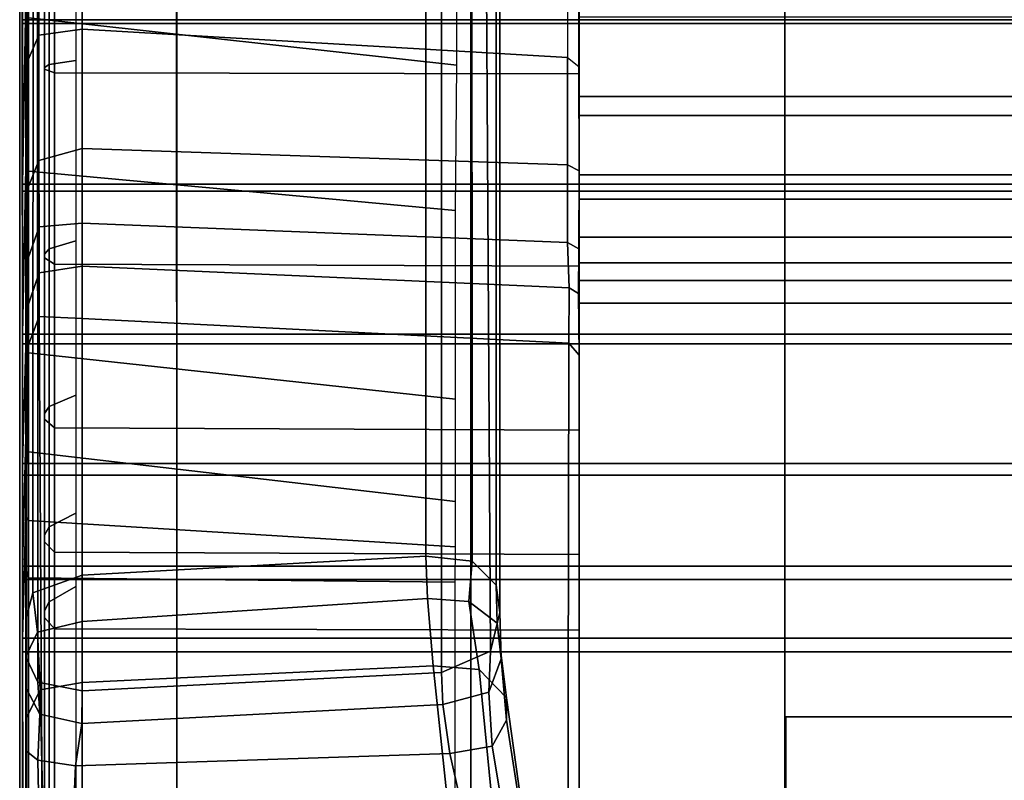
# Model space of a CAD drawing. Units: inches. Extents: x -187 to -42, y -154 to -96.
# Drawn here: x -187 to -184, y -132 to -130 of the extents above; entities that cross this region are included whole.
import ezdxf

# ---------------------------------------------------------------- set-up
doc = ezdxf.new("R2010")
doc.units = ezdxf.units.IN
doc.header["$MEASUREMENT"] = 0
for name, color, linetype in [('SEAT-BACKFABRIC', 5, 'Continuous'), ('SEAT-BACKFRAME', 5, 'Continuous'), ('SEAT-LEG', 5, 'Continuous'), ('SEAT-SEATFABRIC', 5, 'Continuous')]:
    doc.layers.add(name, color=color, linetype=linetype)

# ---------------------------------------------------------------- blocks, each defined once
blk = doc.blocks.new('DBVS1N_LN_0T')
at = {"layer": 'SEAT-BACKFABRIC'}
for points in [[(0.0089, -4.6167, 28.9784), (0.0219, -4.0281, 28.6886), (0.02, -4.553, 28.6254), (0.0089, -5.1404, 28.8123)], [(13.3157, -4.6167, 28.9784), (0.0089, -4.6167, 28.9784), (0.0089, -4.07, 29.0325), (13.3157, -4.07, 29.0325)], [(0.0089, -4.0701, 29.079), (0.0089, -4.07, 29.0325), (0.0089, -4.6167, 28.9784), (0.0089, -4.6284, 29.0207)], [(0.0089, -4.6284, 29.0207), (13.3157, -4.6284, 29.0207), (13.3157, -4.0701, 29.079), (0.0089, -4.0701, 29.079)], [(0.02, -4.553, 28.6254), (0.02, -5.0892, 28.4513), (0.0089, -5.6183, 28.5414), (0.0089, -5.1404, 28.8123)], [(24.0806, -4.574, 27.9395), (23.5596, -4.8611, 27.8096), (1.783, -4.8611, 27.8096), (1.783, -4.574, 27.9395)], [(1.783, -4.8611, 27.8096), (1.783, -4.9214, 27.8193), (1.783, -4.6083, 27.9704), (1.783, -4.574, 27.9395)], [(23.4896, -4.9215, 27.8193), (24.0446, -4.6083, 27.9704), (1.783, -4.6083, 27.9704), (1.783, -4.9214, 27.8193)], [(13.3157, -5.1404, 28.8123), (0.0089, -5.1404, 28.8123), (0.0089, -4.6167, 28.9784), (13.3157, -4.6167, 28.9784)], [(0.0089, -4.6284, 29.0207), (0.0089, -4.6167, 28.9784), (0.0089, -5.1404, 28.8123), (0.0089, -5.1625, 28.848)], [(0.0089, -5.1625, 28.848), (13.3157, -5.1625, 28.848), (13.3157, -4.6284, 29.0207), (0.0089, -4.6284, 29.0207)], [(23.5596, -4.8611, 27.8096), (23.1036, -5.1107, 27.6172), (1.783, -5.1107, 27.6172), (1.783, -4.8611, 27.8096)], [(1.783, -5.1107, 27.6172), (1.783, -5.1879, 27.596), (1.783, -4.9214, 27.8193), (1.783, -4.8611, 27.8096)], [(23.0186, -5.1879, 27.596), (23.4896, -4.9215, 27.8193), (1.783, -4.9214, 27.8193), (1.783, -5.1879, 27.596)], [(0.0089, -5.6183, 28.5414), (0.02, -5.0892, 28.4513), (0.02, -5.6582, 28.075), (0.0089, -6.0299, 28.1774)], [(23.1036, -5.1107, 27.6172), (22.7446, -5.3095, 27.3726), (1.783, -5.3094, 27.3726), (1.783, -5.1107, 27.6172)], [(1.783, -5.3094, 27.3726), (1.783, -5.3914, 27.3141), (1.783, -5.1879, 27.596), (1.783, -5.1107, 27.6172)], [(13.3157, -5.6183, 28.5414), (0.0089, -5.6183, 28.5414), (0.0089, -5.1404, 28.8123), (13.3157, -5.1404, 28.8123)], [(0.0089, -5.1625, 28.848), (0.0089, -5.1404, 28.8123), (0.0089, -5.6183, 28.5414), (0.0089, -5.6493, 28.5683)], [(0.0089, -5.6493, 28.5683), (13.3157, -5.6493, 28.5683), (13.3157, -5.1625, 28.848), (0.0089, -5.1625, 28.848)], [(22.6576, -5.3914, 27.3141), (23.0186, -5.1879, 27.596), (1.783, -5.1879, 27.596), (1.783, -5.3914, 27.3141)], [(22.7446, -5.3095, 27.3726), (22.4896, -5.4467, 27.0889), (1.783, -5.4467, 27.0889), (1.783, -5.3094, 27.3726)], [(1.783, -5.4467, 27.0889), (1.783, -5.5194, 26.9909), (1.783, -5.3914, 27.3141), (1.783, -5.3094, 27.3726)], [(22.4296, -5.5194, 26.9909), (22.6576, -5.3914, 27.3141), (1.783, -5.3914, 27.3141), (1.783, -5.5194, 26.9909)], [(1.783, -5.4467, 27.0889), (22.4896, -5.4467, 27.0889), (19.9726, -8.0476, 17.0465), (1.783, -8.0475, 17.0465)], [(1.783, -8.0858, 17.0632), (1.783, -5.5194, 26.9909), (1.783, -5.4467, 27.0889), (1.783, -8.0475, 17.0465)], [(19.9726, -8.0858, 17.0632), (22.4296, -5.5194, 26.9909), (1.783, -5.5194, 26.9909), (1.783, -8.0858, 17.0632)], [(13.3157, -6.0299, 28.1774), (0.0089, -6.0299, 28.1774), (0.0089, -5.6183, 28.5414), (13.3157, -5.6183, 28.5414)], [(0.0089, -5.6493, 28.5683), (0.0089, -5.6183, 28.5414), (0.0089, -6.0299, 28.1774), (0.0089, -6.0676, 28.194)], [(0.0089, -6.0676, 28.194), (13.3157, -6.0676, 28.194), (13.3157, -5.6493, 28.5683), (0.0089, -5.6493, 28.5683)], [(0.02, -5.6582, 28.075), (0.02, -5.9481, 27.7627), (0.0089, -6.3571, 27.7361), (0.0089, -6.0299, 28.1774)], [(0.0089, -6.3571, 27.7361), (0.02, -5.9481, 27.7627), (0.02, -6.1963, 27.35), (0.0089, -6.5859, 27.2366)], [(13.3157, -6.3571, 27.7361), (0.0089, -6.3571, 27.7361), (0.0089, -6.0299, 28.1774), (13.3157, -6.0299, 28.1774)], [(0.0089, -6.0676, 28.194), (0.0089, -6.0299, 28.1774), (0.0089, -6.3571, 27.7361), (0.0089, -6.3993, 27.7411)], [(0.0089, -6.3993, 27.7411), (13.3157, -6.3993, 27.7411), (13.3157, -6.0676, 28.194), (0.0089, -6.0676, 28.194)], [(0.02, -6.1963, 27.35), (0.0219, -8.8176, 17.4696), (0.0089, -9.1165, 17.4727), (0.0089, -6.5859, 27.2366)], [(13.3157, -6.5859, 27.2366), (0.0089, -6.5859, 27.2366), (0.0089, -6.3571, 27.7361), (13.3157, -6.3571, 27.7361)], [(0.0089, -6.3993, 27.7411), (0.0089, -6.3571, 27.7361), (0.0089, -6.5859, 27.2366), (0.0089, -6.63, 27.2293)], [(0.0089, -6.63, 27.2293), (13.3157, -6.63, 27.2293), (13.3157, -6.3993, 27.7411), (0.0089, -6.3993, 27.7411)], [(13.3157, -6.5859, 27.2366), (13.3157, -9.1165, 17.4727), (0.0089, -9.1165, 17.4727), (0.0089, -6.5859, 27.2366)], [(0.0089, -9.1523, 17.4998), (0.0089, -6.63, 27.2293), (0.0089, -6.5859, 27.2366), (0.0089, -9.1165, 17.4727)], [(13.3157, -9.1523, 17.4998), (13.3157, -6.63, 27.2293), (0.0089, -6.63, 27.2293), (0.0089, -9.1523, 17.4998)]]:
    blk.add_3dface(points, dxfattribs=at)
at = {"layer": 'SEAT-BACKFRAME'}
for points in [[(0.1991, -6.3859, 16.8207), (0.1991, -3.9014, 26.4273), (1.2938, -3.8339, 26.4099), (1.2938, -6.3255, 16.8251)], [(1.4406, -3.8608, 26.4168), (1.4412, -6.3406, 16.829), (1.2938, -6.3255, 16.8251), (1.2938, -3.8339, 26.4099)], [(1.5185, -3.9374, 26.4366), (1.5186, -6.4173, 16.8489), (1.4412, -6.3406, 16.829), (1.4406, -3.8608, 26.4168)], [(0.1991, -6.3859, 16.8207), (0.0423, -6.4416, 16.8308), (0.0429, -3.9517, 26.4404), (0.1991, -3.9014, 26.4273)], [(0.0429, -3.9517, 26.4404), (0.0423, -6.4416, 16.8308), (0.0205, -6.5223, 16.8722), (0.0216, -4.0104, 26.4555)], [(1.5185, -3.9374, 26.4366), (1.5298, -4.0347, 26.4618), (1.53, -6.5046, 16.8715), (1.5186, -6.4173, 16.8489)], [(0.0205, -6.5223, 16.8722), (0.0222, -6.6501, 16.9082), (0.0235, -4.1769, 26.4986), (0.0216, -4.0104, 26.4555)], [(1.3929, -4.7611, 28.6576), (1.3913, -4.1722, 28.7435), (0.0279, -4.0281, 28.7047), (0.0279, -4.611, 28.6437)], [(1.53, -6.5046, 16.8715), (1.5298, -4.0347, 26.4618), (1.4855, -4.1551, 26.493), (1.5, -6.6275, 16.9032)], [(0.0791, -4.7691, 28.7417), (0.0791, -4.1301, 28.8309), (0.094, -4.1301, 28.7997), (0.094, -4.7597, 28.7171)], [(0.0791, -4.7748, 28.7691), (0.0791, -4.1301, 28.8503), (0.0791, -4.1301, 28.8309), (0.0791, -4.7691, 28.7417)], [(0.1106, -4.7857, 28.7944), (0.1106, -4.1301, 28.8819), (0.0791, -4.1301, 28.8503), (0.0791, -4.7748, 28.7691)], [(0.094, -4.7597, 28.7171), (0.094, -4.1301, 28.7997), (0.1789, -4.1301, 28.7484), (0.1789, -4.7466, 28.6667)], [(1.783, -4.7892, 28.7935), (1.783, -4.1301, 28.8819), (0.1106, -4.1301, 28.8819), (0.1106, -4.7857, 28.7944)], [(1.4855, -4.1551, 26.493), (1.3435, -4.2043, 26.5101), (1.3435, -6.6955, 16.9208), (1.5, -6.6275, 16.9032)], [(0.0235, -4.1769, 26.4986), (0.0222, -6.6501, 16.9082), (0.0583, -6.7267, 16.9289), (0.0568, -4.2354, 26.5137)], [(0.02, -4.247, 28.1284), (0.0616, -4.2067, 27.9966), (0.0611, -4.6656, 27.8649), (0.02, -4.7614, 27.9732)], [(0.0616, -4.2067, 27.9966), (0.199, -4.2068, 27.9601), (0.1986, -4.6471, 27.8335), (0.0611, -4.6656, 27.8649)], [(1.745, -4.2865, 28.0299), (1.7457, -4.7372, 27.8784), (0.1986, -4.6471, 27.8335), (0.199, -4.2068, 27.9601)], [(0.1991, -6.7539, 16.9359), (1.3435, -6.6955, 16.9208), (1.3435, -4.2043, 26.5101), (0.1991, -4.2635, 26.521)], [(0.02, -4.7614, 27.9732), (0.02, -5.0892, 28.4513), (0.02, -4.553, 28.6254), (0.02, -4.247, 28.1284)], [(0.1991, -6.7539, 16.9359), (0.1991, -4.2635, 26.521), (0.0568, -4.2354, 26.5137), (0.0583, -6.7267, 16.9289)], [(1.7457, -4.7372, 27.8784), (1.7816, -4.7659, 27.8917), (1.7816, -4.2916, 28.0523), (1.745, -4.2865, 28.0299)], [(1.7816, -4.7659, 27.8917), (1.7816, -4.2916, 28.0523), (1.783, -4.5696, 28.0591), (1.783, -4.9365, 27.88)], [(0.0279, -4.611, 28.6437), (0.02, -4.553, 28.6254), (0.02, -5.0892, 28.4513), (0.0279, -5.0989, 28.4827)], [(0.0279, -5.0989, 28.4827), (1.3881, -5.2245, 28.4753), (1.3929, -4.7611, 28.6576), (0.0279, -4.611, 28.6437)], [(0.0611, -4.6656, 27.8649), (0.0612, -5.0656, 27.5862), (0.02, -5.1689, 27.6799), (0.02, -4.7614, 27.9732)], [(0.1986, -4.6471, 27.8335), (0.1986, -5.0269, 27.5754), (0.0612, -5.0656, 27.5862), (0.0611, -4.6656, 27.8649)], [(0.1986, -4.6471, 27.8335), (1.7457, -4.7372, 27.8784), (1.7459, -5.0791, 27.6377), (0.1986, -5.0269, 27.5754)], [(0.02, -5.6582, 28.075), (0.02, -5.0892, 28.4513), (0.02, -4.7614, 27.9732), (0.02, -5.1689, 27.6799)], [(0.0791, -5.363, 28.4897), (0.0791, -4.7691, 28.7417), (0.094, -4.7597, 28.7171), (0.094, -5.3461, 28.4731)], [(0.094, -5.3461, 28.4731), (0.094, -4.7597, 28.7171), (0.1789, -4.7466, 28.6667), (0.1789, -5.3205, 28.4272)], [(1.7829, -5.0979, 27.667), (1.7459, -5.0791, 27.6377), (1.7457, -4.7372, 27.8784), (1.7816, -4.7659, 27.8917)], [(1.783, -5.1892, 27.6695), (1.7829, -5.0979, 27.667), (1.7816, -4.7659, 27.8917), (1.783, -4.9365, 27.88)], [(0.0791, -5.3753, 28.5208), (0.0791, -4.7748, 28.7691), (0.0791, -4.7691, 28.7417), (0.0791, -5.363, 28.4897)], [(0.1106, -5.3955, 28.538), (0.1106, -4.7857, 28.7944), (0.0791, -4.7748, 28.7691), (0.0791, -5.3753, 28.5208)], [(1.783, -5.4017, 28.5344), (1.783, -4.7892, 28.7935), (0.1106, -4.7857, 28.7944), (0.1106, -5.3955, 28.538)], [(0.0612, -5.0656, 27.5862), (0.1986, -5.0269, 27.5754), (0.1991, -5.2642, 27.2764), (0.0616, -5.2767, 27.3198)], [(0.1986, -5.0269, 27.5754), (1.7459, -5.0791, 27.6377), (1.7457, -5.3262, 27.3301), (0.1991, -5.2642, 27.2764)], [(0.02, -5.1689, 27.6799), (0.0612, -5.0656, 27.5862), (0.0616, -5.2767, 27.3198), (0.02, -5.3977, 27.3845)], [(1.7457, -5.3262, 27.3301), (1.7459, -5.0791, 27.6377), (1.7829, -5.0979, 27.667), (1.7816, -5.3466, 27.3409)], [(0.0279, -5.0989, 28.4827), (0.02, -5.0892, 28.4513), (0.02, -5.6582, 28.075), (0.0279, -5.6779, 28.1034)], [(1.3881, -5.825, 28.0272), (1.3881, -5.2245, 28.4753), (0.0279, -5.0989, 28.4827), (0.0279, -5.6779, 28.1034)], [(1.7816, -5.3466, 27.3409), (1.7829, -5.0979, 27.667), (1.783, -5.1892, 27.6695), (1.783, -5.4416, 27.3336)], [(0.02, -5.3977, 27.3845), (0.02, -5.9481, 27.7627), (0.02, -5.6582, 28.075), (0.02, -5.1689, 27.6799)], [(0.1991, -5.2642, 27.2764), (0.1989, -5.4011, 27.0136), (0.062, -5.4225, 27.0481), (0.0616, -5.2767, 27.3198)], [(1.7457, -5.3262, 27.3301), (1.7512, -5.4702, 27.0585), (0.1989, -5.4011, 27.0136), (0.1991, -5.2642, 27.2764)], [(0.0616, -5.2767, 27.3198), (0.062, -5.4225, 27.0481), (0.02, -5.5472, 27.0975), (0.02, -5.3977, 27.3845)], [(0.094, -5.8484, 28.0846), (0.094, -5.3461, 28.4731), (0.1789, -5.3205, 28.4272), (0.1789, -5.8122, 28.0465)], [(1.7805, -5.4882, 27.0688), (1.7512, -5.4702, 27.0585), (1.7457, -5.3262, 27.3301), (1.7816, -5.3466, 27.3409)], [(0.0791, -5.8711, 28.092), (0.0791, -5.363, 28.4897), (0.094, -5.3461, 28.4731), (0.094, -5.8484, 28.0846)], [(0.0791, -5.8891, 28.123), (0.0791, -5.3753, 28.5208), (0.0791, -5.363, 28.4897), (0.0791, -5.8711, 28.092)], [(1.783, -5.5589, 27.1053), (1.7805, -5.4882, 27.0688), (1.7816, -5.3466, 27.3409), (1.783, -5.4416, 27.3336)], [(0.1106, -5.9167, 28.1306), (0.1106, -5.3955, 28.538), (0.0791, -5.3753, 28.5208), (0.0791, -5.8891, 28.123)], [(1.783, -5.9242, 28.123), (1.783, -5.4017, 28.5344), (0.1106, -5.3955, 28.538), (0.1106, -5.9167, 28.1306)], [(0.02, -6.1963, 27.35), (0.02, -5.9481, 27.7627), (0.02, -5.3977, 27.3845), (0.02, -5.5472, 27.0975)], [(0.02, -5.5472, 27.0975), (0.062, -5.4225, 27.0481), (0.0623, -5.5619, 26.6654), (0.02, -5.6744, 26.7528)], [(0.062, -5.4225, 27.0481), (0.1989, -5.4011, 27.0136), (0.1991, -5.5686, 26.5177), (0.0623, -5.5619, 26.6654)], [(0.1989, -5.4011, 27.0136), (1.7512, -5.4702, 27.0585), (1.7496, -5.6473, 26.5381), (0.1991, -5.5686, 26.5177)], [(1.7496, -5.6473, 26.5381), (1.7512, -5.4702, 27.0585), (1.7805, -5.4882, 27.0688), (1.783, -5.6851, 26.5479)], [(1.783, -5.6851, 26.5479), (1.7805, -5.4882, 27.0688), (1.783, -5.5589, 27.1053), (1.783, -5.7464, 26.5548)], [(0.02, -5.6744, 26.7528), (0.02, -6.3638, 26.8998), (0.02, -6.1963, 27.35), (0.02, -5.5472, 27.0975)], [(0.02, -5.6744, 26.7528), (0.0623, -5.5619, 26.6654), (0.0759, -7.8815, 17.665), (0.02, -8.031, 17.6592)], [(0.1991, -7.8581, 17.6648), (0.0759, -7.8815, 17.665), (0.0623, -5.5619, 26.6654), (0.1991, -5.5686, 26.5177)], [(1.7496, -5.6473, 26.5381), (1.7456, -7.9585, 17.5999), (0.1991, -7.8581, 17.6648), (0.1991, -5.5686, 26.5177)], [(0.02, -5.6582, 28.075), (0.02, -5.9481, 27.7627), (0.0279, -5.9924, 27.7534), (0.0279, -5.6779, 28.1034)], [(0.0219, -8.8176, 17.4696), (0.02, -6.3638, 26.8998), (0.02, -5.6744, 26.7528), (0.02, -8.031, 17.6592)], [(0.0279, -5.9924, 27.7534), (1.3881, -6.151, 27.605), (1.3881, -5.825, 28.0272), (0.0279, -5.6779, 28.1034)], [(1.7828, -8.0108, 17.5562), (1.7456, -7.9585, 17.5999), (1.7496, -5.6473, 26.5381), (1.783, -5.6851, 26.5479)], [(1.7828, -8.0108, 17.5562), (1.783, -5.6851, 26.5479), (1.783, -5.7464, 26.5548), (1.7829, -8.0456, 17.6639)], [(0.094, -6.232, 27.5785), (0.094, -5.8484, 28.0846), (0.1789, -5.8122, 28.0465), (0.1789, -6.1878, 27.5508)], [(0.0791, -6.2585, 27.5761), (0.0791, -5.8711, 28.092), (0.094, -5.8484, 28.0846), (0.094, -6.232, 27.5785)], [(0.0791, -6.2799, 27.6038), (0.0791, -5.8891, 28.123), (0.0791, -5.8711, 28.092), (0.0791, -6.2585, 27.5761)], [(0.1106, -6.3128, 27.6008), (0.1106, -5.9167, 28.1306), (0.0791, -5.8891, 28.123), (0.0791, -6.2799, 27.6038)], [(1.783, -6.3198, 27.5884), (1.783, -5.9242, 28.123), (0.1106, -5.9167, 28.1306), (0.1106, -6.3128, 27.6008)], [(0.02, -5.9481, 27.7627), (0.02, -6.1963, 27.35), (0.0279, -6.2111, 27.3906), (0.0279, -5.9924, 27.7534)], [(1.3881, -6.2955, 27.3257), (1.3881, -6.151, 27.605), (0.0279, -5.9924, 27.7534), (0.0279, -6.2111, 27.3906)], [(0.02, -6.1963, 27.35), (0.02, -6.3638, 26.8998), (0.028, -6.3937, 26.9061), (0.0279, -6.2111, 27.3906)], [(0.028, -6.3937, 26.9061), (1.3879, -6.4083, 27.0066), (1.3881, -6.2955, 27.3257), (0.0279, -6.2111, 27.3906)], [(0.094, -6.4703, 26.9898), (0.094, -6.232, 27.5785), (0.1789, -6.1878, 27.5508), (0.1789, -6.4212, 26.9744)], [(0.0791, -6.4986, 26.9772), (0.0791, -6.2585, 27.5761), (0.094, -6.232, 27.5785), (0.094, -6.4703, 26.9898)], [(0.0791, -6.52, 27), (0.0791, -6.2799, 27.6038), (0.0791, -6.2585, 27.5761), (0.0791, -6.4986, 26.9772)], [(0.1106, -6.5561, 26.9857), (0.1106, -6.3128, 27.6008), (0.0791, -6.2799, 27.6038), (0.0791, -6.52, 27)], [(1.783, -6.5605, 26.9685), (1.783, -6.3198, 27.5884), (0.1106, -6.3128, 27.6008), (0.1106, -6.5561, 26.9857)], [(1.2994, -6.46, 16.4748), (0.1991, -6.5333, 16.4611), (0.1991, -6.3859, 16.8207), (1.2938, -6.3255, 16.8251)], [(1.2938, -6.3255, 16.8251), (1.4412, -6.3406, 16.829), (1.4308, -6.469, 16.4799), (1.2994, -6.46, 16.4748)], [(0.028, -6.3937, 26.9061), (0.02, -6.3638, 26.8998), (0.0219, -8.8176, 17.4696), (0.0279, -8.8333, 17.4737)], [(1.4412, -6.3406, 16.829), (1.5186, -6.4173, 16.8489), (1.5212, -6.5384, 16.5166), (1.4308, -6.469, 16.4799)], [(1.3881, -8.872, 17.4808), (1.3879, -6.4083, 27.0066), (0.028, -6.3937, 26.9061), (0.0279, -8.8333, 17.4737)], [(0.0571, -6.5675, 16.4907), (0.0423, -6.4416, 16.8308), (0.1991, -6.3859, 16.8207), (0.1991, -6.5333, 16.4611)], [(0.1789, -8.8742, 17.4895), (0.0929, -8.9246, 17.499), (0.0939, -6.4703, 26.9898), (0.1789, -6.4212, 26.9744)], [(1.5212, -6.5384, 16.5166), (1.5186, -6.4173, 16.8489), (1.53, -6.5046, 16.8715), (1.5343, -6.6523, 16.5839)], [(0.0571, -6.5675, 16.4907), (0.0214, -6.6408, 16.5317), (0.0205, -6.5223, 16.8722), (0.0423, -6.4416, 16.8308)], [(0.1991, -6.7276, 16.2009), (0.1991, -6.5333, 16.4611), (1.2994, -6.46, 16.4748), (1.3173, -6.6747, 16.1715)], [(1.4308, -6.469, 16.4799), (1.4638, -6.6856, 16.1819), (1.3173, -6.6747, 16.1715), (1.2994, -6.46, 16.4748)], [(0.0791, -8.9767, 17.4047), (0.0791, -6.4986, 26.9772), (0.0939, -6.4703, 26.9898), (0.0929, -8.9246, 17.499)], [(1.5212, -6.5384, 16.5166), (1.5506, -6.7766, 16.2292), (1.4638, -6.6856, 16.1819), (1.4308, -6.469, 16.4799)], [(0.0214, -6.6408, 16.5317), (0.022, -6.748, 16.6963), (0.0222, -6.6501, 16.9082), (0.0205, -6.5223, 16.8722)], [(0.0791, -8.9767, 17.4047), (0.0791, -8.9742, 17.5101), (0.0791, -6.52, 27), (0.0791, -6.4986, 26.9772)], [(0.1106, -9.0043, 17.5196), (0.1106, -6.5561, 26.9857), (0.0791, -6.52, 27), (0.0791, -8.9742, 17.5101)], [(1.5, -6.6275, 16.9032), (1.4945, -6.7579, 16.6643), (1.5343, -6.6523, 16.5839), (1.53, -6.5046, 16.8715)], [(0.1991, -6.7276, 16.2009), (0.0649, -6.751, 16.2368), (0.0571, -6.5675, 16.4907), (0.1991, -6.5333, 16.4611)], [(0.1106, -9.0043, 17.5196), (1.783, -9.0043, 17.5199), (1.783, -6.5605, 26.9685), (0.1106, -6.5561, 26.9857)], [(1.551, -6.8474, 16.3915), (1.5506, -6.7766, 16.2292), (1.5212, -6.5384, 16.5166), (1.5343, -6.6523, 16.5839)], [(0.0219, -6.8398, 16.2745), (0.0214, -6.6408, 16.5317), (0.0571, -6.5675, 16.4907), (0.0649, -6.751, 16.2368)], [(0.0215, -6.9462, 16.4742), (0.022, -6.748, 16.6963), (0.0214, -6.6408, 16.5317), (0.0219, -6.8398, 16.2745)], [(0.0583, -6.7267, 16.9289), (0.0222, -6.6501, 16.9082), (0.022, -6.748, 16.6963), (0.0641, -6.8278, 16.7256)], [(1.3483, -6.7979, 16.7033), (1.4945, -6.7579, 16.6643), (1.5, -6.6275, 16.9032), (1.3435, -6.6955, 16.9208)], [(1.3631, -7.1047, 15.8641), (0.1991, -7.1552, 15.9087), (0.1991, -6.7276, 16.2009), (1.3173, -6.6747, 16.1715)], [(1.3173, -6.6747, 16.1715), (1.4638, -6.6856, 16.1819), (1.505, -7.109, 15.8762), (1.3631, -7.1047, 15.8641)], [(1.4945, -6.7579, 16.6643), (1.5054, -6.9299, 16.4898), (1.551, -6.8474, 16.3915), (1.5343, -6.6523, 16.5839)], [(1.3435, -6.6955, 16.9208), (0.1991, -6.7539, 16.9359), (0.1979, -6.8576, 16.7204), (1.3483, -6.7979, 16.7033)], [(1.4638, -6.6856, 16.1819), (1.5506, -6.7766, 16.2292), (1.6045, -7.1546, 15.9643), (1.505, -7.109, 15.8762)], [(0.1979, -6.8576, 16.7204), (0.1991, -6.7539, 16.9359), (0.0583, -6.7267, 16.9289), (0.0641, -6.8278, 16.7256)], [(0.075, -7.1719, 15.9426), (0.0649, -6.751, 16.2368), (0.1991, -6.7276, 16.2009), (0.1991, -7.1552, 15.9087)], [(0.075, -7.1719, 15.9426), (0.0214, -7.2163, 16.0377), (0.0219, -6.8398, 16.2745), (0.0649, -6.751, 16.2368)], [(0.0641, -6.8278, 16.7256), (0.022, -6.748, 16.6963), (0.0215, -6.9462, 16.4742), (0.0574, -6.9742, 16.5508)], [(1.3706, -6.9534, 16.5247), (1.5054, -6.9299, 16.4898), (1.4945, -6.7579, 16.6643), (1.3483, -6.7979, 16.7033)], [(0.1979, -6.8576, 16.7204), (0.1774, -6.9925, 16.5734), (1.3706, -6.9534, 16.5247), (1.3483, -6.7979, 16.7033)], [(1.6045, -7.1546, 15.9643), (1.5506, -6.7766, 16.2292), (1.551, -6.8474, 16.3915), (1.6084, -7.2167, 16.2428)], [(0.1774, -6.9925, 16.5734), (0.1979, -6.8576, 16.7204), (0.0641, -6.8278, 16.7256), (0.0574, -6.9742, 16.5508)], [(0.0214, -7.2163, 16.0377), (0.0224, -7.2443, 16.3458), (0.0215, -6.9462, 16.4742), (0.0219, -6.8398, 16.2745)], [(1.6084, -7.2167, 16.2428), (1.551, -6.8474, 16.3915), (1.5054, -6.9299, 16.4898), (1.5546, -7.2207, 16.3619)], [(1.4332, -7.2302, 16.3911), (1.5546, -7.2207, 16.3619), (1.5054, -6.9299, 16.4898), (1.3706, -6.9534, 16.5247)], [(0.0574, -6.9742, 16.5508), (0.0215, -6.9462, 16.4742), (0.0224, -7.2443, 16.3458), (0.0627, -7.2344, 16.431)], [(1.3706, -6.9534, 16.5247), (0.1774, -6.9925, 16.5734), (0.1667, -7.2417, 16.4558), (1.4332, -7.2302, 16.3911)], [(0.1667, -7.2417, 16.4558), (0.1774, -6.9925, 16.5734), (0.0574, -6.9742, 16.5508), (0.0627, -7.2344, 16.431)]]:
    blk.add_3dface(points, dxfattribs=at)
at = {"layer": 'SEAT-LEG'}
for points in [[(6.0927, -6.8018, 12.995), (1.0982, -1.8073, 12.995), (1.8053, -1.1002, 12.995), (7.5069, -6.8018, 12.995)], [(7.5069, -6.8018, 10.995), (1.8053, -1.1002, 10.995), (1.0982, -1.8073, 10.995), (6.0927, -6.8018, 10.995)], [(1.8053, -1.1002, 12.995), (7.5069, -6.8018, 12.995), (7.5069, -6.8018, 10.995), (1.8053, -1.1002, 10.995)], [(1.0982, -1.8073, 10.995), (6.0927, -6.8018, 10.995), (6.0927, -6.8018, 12.995), (1.0982, -1.8073, 12.995)], [(1.4375, -2.1595, 10.995), (1.4375, -19.7315, 10.995), (1.4375, -19.7315, 12.995), (1.4375, -2.1595, 12.995)], [(1.4375, -19.7315, 12.995), (1.4375, -2.1595, 12.995), (2.4375, -3.1595, 12.995), (2.4375, -19.3173, 12.995)], [(2.4375, -19.3173, 10.995), (2.4375, -3.1595, 10.995), (1.4375, -2.1595, 10.995), (1.4375, -19.7315, 10.995)], [(21.0171, -7.981, 10.995), (8.0308, -7.981, 10.995), (3.0879, -3.0381, 10.995), (25.96, -3.0381, 10.995)], [(2.4375, -3.1595, 12.995), (2.4375, -19.3173, 12.995), (2.4375, -19.3173, 10.995), (2.4375, -3.1595, 10.995)], [(16.9183, -7.8365, 12.995), (2.4415, -7.8365, 12.995), (2.4415, -6.8365, 12.995), (17.3325, -6.8365, 12.995)], [(2.4415, -6.8365, 12.995), (17.3325, -6.8365, 12.995), (17.3325, -6.8365, 10.995), (2.4415, -6.8365, 10.995)], [(17.3325, -6.8365, 10.995), (2.4415, -6.8365, 10.995), (2.4415, -7.8365, 10.995), (16.9183, -7.8365, 10.995)]]:
    blk.add_3dface(points, dxfattribs=at)
at = {"layer": 'SEAT-SEATFABRIC'}
for points in [[(0.0016, -20.58, 15), (0.0016, -20.58, 11.1197), (0, 0, 11.1197), (0, 0, 15)], [(0.0101, -20.5763, 15.0257), (0.0016, -20.58, 15), (0, 0, 15), (0.0109, -8.06, 15.0406)], [(0.5016, -20.5614, 11.1197), (0.5, -0.5, 11.1197), (0.5, -0.5, 13.1897), (0.5016, -20.5614, 13.1897)]]:
    blk.add_3dface(points, dxfattribs=at)
for points, invisible_edges in [([(29, -29, 15), (29, 0, 15), (0, 0, 15)], 8), ([(29, -29, 15), (0, 0, 15), (0, -8.094, 15), (20.906, -29, 15)], 5), ([(0.0016, -20.58, 11.1197), (0, 0, 11.1197), (0.5, -0.5, 11.1197), (0.5016, -20.5614, 11.1197)], 10), ([(28.5, -28.5, 13.1897), (8.4353, -28.4984, 13.1897), (0.5016, -20.5614, 13.1897), (0.5, -0.5, 13.1897)], 10), ([(28.5, -0.5, 13.1897), (28.5, -28.5, 13.1897), (0.5, -0.5, 13.1897)], 2)]:
    blk.add_3dface(points, dxfattribs=dict(at, invisible_edges=invisible_edges))

msp = doc.modelspace()

# ---------------------------------------------------------------- block references
at = {"ltscale": 10}
msp.add_blockref('DBVS1N_LN_0T', (-186.6779, -125.0587), dxfattribs=at)

doc.saveas('drawing.dxf')
